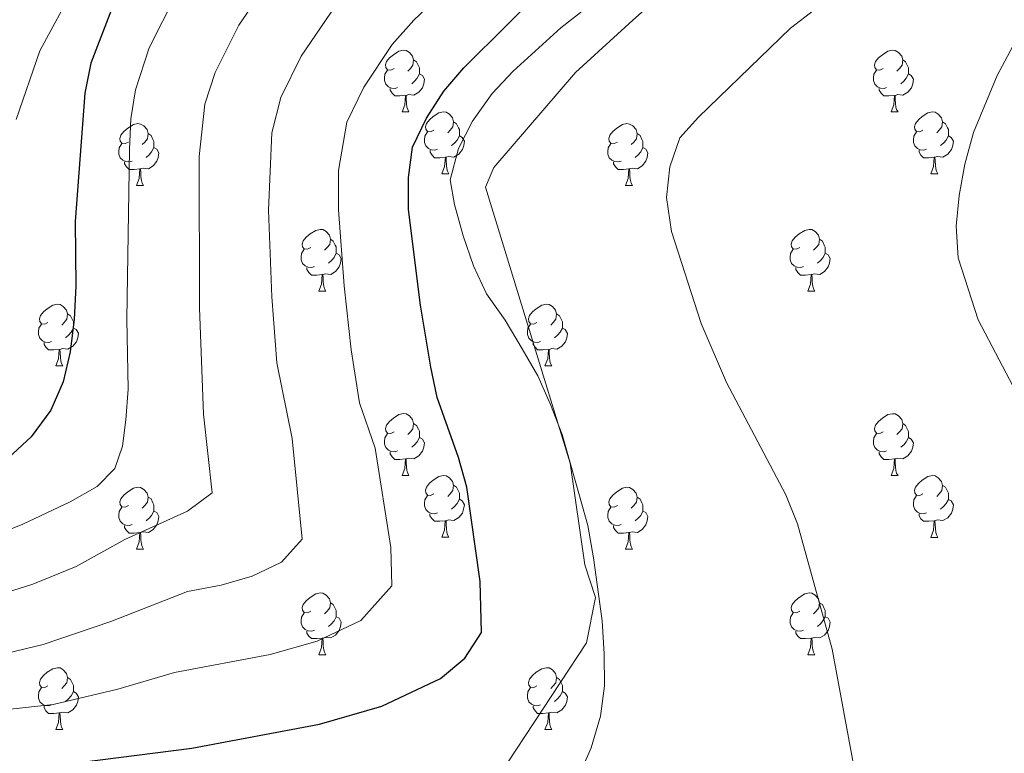
# Model space of a CAD drawing. Units: metres. Extents: x 575866 to 580354, y 4728454 to 4731474.
# Drawn here: x 576956 to 577115, y 4729607 to 4729726 of the extents above; entities that cross this region are included whole.
import ezdxf

# ---------------------------------------------------------------- set-up
doc = ezdxf.new("R2010")
doc.units = ezdxf.units.M
doc.header["$MEASUREMENT"] = 0
for name, color, linetype, lineweight in [('Level 1', 19, 'Continuous', 0), ('Level 36', 19, 'Continuous', 40), ('Level 4', 36, 'Continuous', 30), ('Level 5', 36, 'Continuous', 0)]:
    doc.layers.add(name, color=color, linetype=linetype, lineweight=lineweight)

msp = doc.modelspace()

# ---------------------------------------------------------------- linework, layer by layer
at = {"layer": 'Level 1', "color": 19, "linetype": 'Continuous', "lineweight": 0, "ltscale": 0.5}
msp.add_polyline3d([(577034.79, 4729605.18, 703.19), (577047.63, 4729624.65, 704.31), (577049.06, 4729632.03, 704.85), (577047.34, 4729637.34, 704.59), (577044.98, 4729653.82, 705.01), (577031.21, 4729698.6, 705.81), (577032.57, 4729701.79, 705.92), (577045.84, 4729717.2, 706.35), (577055.14, 4729725.7, 706.14), (577081.89, 4729749.53, 705.07), (577099.56, 4729769.05, 703.93), (577113.55, 4729788.53, 702.77), (577133.76, 4729817.62, 705.21)], dxfattribs=at)
at = {"layer": 'Level 36', "color": 92, "linetype": 'Continuous', "lineweight": 0}
for points in [[(577016.4, 4729717.88, 0.01), (577015.87, 4729717.62, 0.01), (577015.34, 4729717.67, 0.01), (577015.07, 4729718.04, 0.01), (577015.02, 4729718.47, 0.01), (577015.18, 4729718.99, 0.01), (577015.66, 4729719.58, 0.01), (577016.29, 4729720.11, 0.01), (577017.19, 4729720.7, 0.01), (577017.94, 4729720.86, 0.01), (577018.36, 4729720.8, 0.01), (577018.89, 4729720.49, 0.01), (577019.42, 4729719.9, 0.01), (577019.58, 4729719.26, 0.01), (577019.47, 4729718.41, 0.01), (577019.05, 4729717.88, 0.01), (577018.63, 4729717.46, 0.01)], [(577095.72, 4729717.88, 0.01), (577095.19, 4729717.62, 0.01), (577094.66, 4729717.67, 0.01), (577094.4, 4729718.04, 0.01), (577094.34, 4729718.47, 0.01), (577094.5, 4729718.99, 0.01), (577094.98, 4729719.58, 0.01), (577095.62, 4729720.11, 0.01), (577096.52, 4729720.7, 0.01), (577097.26, 4729720.86, 0.01), (577097.69, 4729720.8, 0.01), (577098.22, 4729720.49, 0.01), (577098.75, 4729719.9, 0.01), (577098.91, 4729719.26, 0.01), (577098.8, 4729718.41, 0.01), (577098.37, 4729717.88, 0.01), (577097.95, 4729717.46, 0.01)], [(577019.58, 4729719.26, 0.01), (577020.06, 4729718.95, 0.01), (577020.37, 4729718.31, 0.01), (577020.53, 4729717.99, 0.01), (577020.53, 4729717.41, 0.01), (577020.53, 4729716.98, 0.01), (577020.16, 4729716.29, 0.01), (577019.74, 4729715.81, 0.01), (577019.26, 4729715.39, 0.01)], [(577098.91, 4729719.26, 0.01), (577099.38, 4729718.95, 0.01), (577099.7, 4729718.31, 0.01), (577099.86, 4729717.99, 0.01), (577099.86, 4729717.41, 0.01), (577099.86, 4729716.98, 0.01), (577099.49, 4729716.29, 0.01), (577099.07, 4729715.81, 0.01), (577098.59, 4729715.39, 0.01)], [(577016.98, 4729714.8, 0.01), (577016.56, 4729714.64, 0.01), (577015.97, 4729714.7, 0.01), (577015.5, 4729714.91, 0.01), (577015.07, 4729715.34, 0.01), (577014.86, 4729715.92, 0.01), (577014.86, 4729716.34, 0.01), (577014.91, 4729716.93, 0.01), (577015.34, 4729717.62, 0.01)], [(577020.53, 4729716.98, 0.01), (577020.99, 4729716.73, 0.01), (577021.33, 4729716.12, 0.01), (577021.22, 4729715.39, 0.01), (577021.01, 4729714.75, 0.01), (577020.43, 4729714.01, 0.01), (577019.63, 4729713.53, 0.01), (577018.78, 4729713.64, 0.01), (577018.35, 4729713.51, 0.01)], [(577096.31, 4729714.8, 0.01), (577095.88, 4729714.64, 0.01), (577095.3, 4729714.7, 0.01), (577094.82, 4729714.91, 0.01), (577094.4, 4729715.34, 0.01), (577094.18, 4729715.92, 0.01), (577094.18, 4729716.34, 0.01), (577094.24, 4729716.93, 0.01), (577094.66, 4729717.62, 0.01)], [(577099.86, 4729716.98, 0.01), (577100.31, 4729716.73, 0.01), (577100.66, 4729716.12, 0.01), (577100.55, 4729715.39, 0.01), (577100.34, 4729714.75, 0.01), (577099.75, 4729714.01, 0.01), (577098.96, 4729713.53, 0.01), (577098.11, 4729713.64, 0.01), (577097.68, 4729713.51, 0.01)], [(577018.24, 4729713.51, 0.01), (577017.35, 4729713.42, 0.01), (577016.51, 4729713.42, 0.01), (577016.08, 4729713.85, 0.01), (577015.76, 4729714.33, 0.01), (577015.76, 4729714.64, 0.01)], [(577097.57, 4729713.51, 0.01), (577096.68, 4729713.42, 0.01), (577095.83, 4729713.42, 0.01), (577095.41, 4729713.85, 0.01), (577095.09, 4729714.33, 0.01), (577095.09, 4729714.64, 0.01)], [(577017.7, 4729710.82, 0.01), (577018.13, 4729711.98, 0.01), (577018.24, 4729713.51, 0.01), (577018.35, 4729713.51, 0.01), (577018.39, 4729712.92, 0.01), (577018.42, 4729712.24, 0.01), (577018.49, 4729711.62, 0.01), (577018.61, 4729711.22, 0.01), (577018.82, 4729710.82, 0.01)], [(577097.02, 4729710.82, 0.01), (577097.46, 4729711.98, 0.01), (577097.57, 4729713.51, 0.01), (577097.68, 4729713.51, 0.01), (577097.71, 4729712.92, 0.01), (577097.75, 4729712.24, 0.01), (577097.82, 4729711.62, 0.01), (577097.93, 4729711.22, 0.01), (577098.15, 4729710.82, 0.01)], [(577017.7, 4729710.82, 0.01), (577018.82, 4729710.82, 0.01)], [(577022.87, 4729707.85, 0.01), (577022.34, 4729707.58, 0.01), (577021.81, 4729707.64, 0.01), (577021.55, 4729708.01, 0.01), (577021.49, 4729708.43, 0.01), (577021.65, 4729708.95, 0.01), (577022.13, 4729709.55, 0.01), (577022.77, 4729710.08, 0.01), (577023.67, 4729710.66, 0.01), (577024.41, 4729710.82, 0.01), (577024.84, 4729710.77, 0.01), (577025.37, 4729710.45, 0.01), (577025.9, 4729709.87, 0.01), (577026.06, 4729709.23, 0.01), (577025.95, 4729708.38, 0.01), (577025.52, 4729707.85, 0.01), (577025.1, 4729707.42, 0.01)], [(577097.02, 4729710.82, 0.01), (577098.15, 4729710.82, 0.01)], [(577102.2, 4729707.85, 0.01), (577101.67, 4729707.58, 0.01), (577101.14, 4729707.64, 0.01), (577100.87, 4729708.01, 0.01), (577100.82, 4729708.43, 0.01), (577100.98, 4729708.95, 0.01), (577101.46, 4729709.55, 0.01), (577102.09, 4729710.08, 0.01), (577102.99, 4729710.66, 0.01), (577103.74, 4729710.82, 0.01), (577104.16, 4729710.77, 0.01), (577104.69, 4729710.45, 0.01), (577105.22, 4729709.87, 0.01), (577105.38, 4729709.23, 0.01), (577105.27, 4729708.38, 0.01), (577104.85, 4729707.85, 0.01), (577104.43, 4729707.42, 0.01)], [(576973.32, 4729705.94, 0.01), (576972.79, 4729705.68, 0.01), (576972.26, 4729705.73, 0.01), (576971.99, 4729706.1, 0.01), (576971.94, 4729706.53, 0.01), (576972.1, 4729707.05, 0.01), (576972.58, 4729707.64, 0.01), (576973.21, 4729708.17, 0.01), (576974.11, 4729708.76, 0.01), (576974.86, 4729708.92, 0.01), (576975.28, 4729708.86, 0.01), (576975.81, 4729708.55, 0.01), (576976.34, 4729707.96, 0.01), (576976.5, 4729707.32, 0.01), (576976.39, 4729706.47, 0.01), (576975.97, 4729705.94, 0.01), (576975.55, 4729705.52, 0.01)], [(577026.06, 4729709.23, 0.01), (577026.53, 4729708.91, 0.01), (577026.85, 4729708.27, 0.01), (577027.01, 4729707.95, 0.01), (577027.01, 4729707.37, 0.01), (577027.01, 4729706.95, 0.01), (577026.64, 4729706.26, 0.01), (577026.22, 4729705.78, 0.01), (577025.74, 4729705.36, 0.01)], [(577052.64, 4729705.94, 0.01), (577052.11, 4729705.68, 0.01), (577051.58, 4729705.73, 0.01), (577051.32, 4729706.1, 0.01), (577051.26, 4729706.53, 0.01), (577051.42, 4729707.05, 0.01), (577051.9, 4729707.64, 0.01), (577052.54, 4729708.17, 0.01), (577053.44, 4729708.76, 0.01), (577054.18, 4729708.92, 0.01), (577054.61, 4729708.86, 0.01), (577055.14, 4729708.55, 0.01), (577055.67, 4729707.96, 0.01), (577055.83, 4729707.32, 0.01), (577055.72, 4729706.47, 0.01), (577055.29, 4729705.94, 0.01), (577054.87, 4729705.52, 0.01)], [(577105.38, 4729709.23, 0.01), (577105.86, 4729708.91, 0.01), (577106.17, 4729708.27, 0.01), (577106.33, 4729707.95, 0.01), (577106.33, 4729707.37, 0.01), (577106.33, 4729706.95, 0.01), (577105.96, 4729706.26, 0.01), (577105.54, 4729705.78, 0.01), (577105.06, 4729705.36, 0.01)], [(576976.5, 4729707.32, 0.01), (576976.98, 4729707.01, 0.01), (576977.29, 4729706.37, 0.01), (576977.45, 4729706.05, 0.01), (576977.45, 4729705.47, 0.01), (576977.45, 4729705.04, 0.01), (576977.08, 4729704.35, 0.01), (576976.66, 4729703.87, 0.01), (576976.18, 4729703.45, 0.01)], [(577023.46, 4729704.77, 0.01), (577023.03, 4729704.61, 0.01), (577022.45, 4729704.67, 0.01), (577021.97, 4729704.88, 0.01), (577021.55, 4729705.3, 0.01), (577021.33, 4729705.89, 0.01), (577021.33, 4729706.31, 0.01), (577021.39, 4729706.89, 0.01), (577021.81, 4729707.58, 0.01)], [(577055.83, 4729707.32, 0.01), (577056.3, 4729707.01, 0.01), (577056.62, 4729706.37, 0.01), (577056.78, 4729706.05, 0.01), (577056.78, 4729705.47, 0.01), (577056.78, 4729705.04, 0.01), (577056.41, 4729704.35, 0.01), (577055.99, 4729703.87, 0.01), (577055.51, 4729703.45, 0.01)], [(577102.78, 4729704.77, 0.01), (577102.36, 4729704.61, 0.01), (577101.77, 4729704.67, 0.01), (577101.3, 4729704.88, 0.01), (577100.87, 4729705.3, 0.01), (577100.66, 4729705.89, 0.01), (577100.66, 4729706.31, 0.01), (577100.71, 4729706.89, 0.01), (577101.14, 4729707.58, 0.01)], [(576973.9, 4729702.86, 0.01), (576973.48, 4729702.7, 0.01), (576972.89, 4729702.76, 0.01), (576972.42, 4729702.97, 0.01), (576971.99, 4729703.4, 0.01), (576971.78, 4729703.98, 0.01), (576971.78, 4729704.4, 0.01), (576971.83, 4729704.99, 0.01), (576972.26, 4729705.68, 0.01)], [(577027.01, 4729706.95, 0.01), (577027.46, 4729706.7, 0.01), (577027.81, 4729706.08, 0.01), (577027.7, 4729705.36, 0.01), (577027.49, 4729704.72, 0.01), (577026.9, 4729703.98, 0.01), (577026.11, 4729703.5, 0.01), (577025.26, 4729703.6, 0.01), (577024.83, 4729703.47, 0.01)], [(577053.23, 4729702.86, 0.01), (577052.8, 4729702.7, 0.01), (577052.22, 4729702.76, 0.01), (577051.74, 4729702.97, 0.01), (577051.32, 4729703.4, 0.01), (577051.1, 4729703.98, 0.01), (577051.1, 4729704.4, 0.01), (577051.16, 4729704.99, 0.01), (577051.58, 4729705.68, 0.01)], [(577106.33, 4729706.95, 0.01), (577106.79, 4729706.7, 0.01), (577107.13, 4729706.08, 0.01), (577107.02, 4729705.36, 0.01), (577106.81, 4729704.72, 0.01), (577106.23, 4729703.98, 0.01), (577105.43, 4729703.5, 0.01), (577104.58, 4729703.6, 0.01), (577104.15, 4729703.47, 0.01)], [(576977.45, 4729705.04, 0.01), (576977.91, 4729704.79, 0.01), (576978.25, 4729704.18, 0.01), (576978.14, 4729703.45, 0.01), (576977.93, 4729702.81, 0.01), (576977.35, 4729702.07, 0.01), (576976.55, 4729701.59, 0.01), (576975.7, 4729701.7, 0.01), (576975.27, 4729701.57, 0.01)], [(577024.72, 4729703.47, 0.01), (577023.83, 4729703.39, 0.01), (577022.98, 4729703.39, 0.01), (577022.56, 4729703.82, 0.01), (577022.24, 4729704.29, 0.01), (577022.24, 4729704.61, 0.01)], [(577056.78, 4729705.04, 0.01), (577057.23, 4729704.79, 0.01), (577057.58, 4729704.18, 0.01), (577057.47, 4729703.45, 0.01), (577057.26, 4729702.81, 0.01), (577056.67, 4729702.07, 0.01), (577055.88, 4729701.59, 0.01), (577055.03, 4729701.7, 0.01), (577054.6, 4729701.57, 0.01)], [(577104.04, 4729703.47, 0.01), (577103.15, 4729703.39, 0.01), (577102.31, 4729703.39, 0.01), (577101.88, 4729703.82, 0.01), (577101.56, 4729704.29, 0.01), (577101.56, 4729704.61, 0.01)], [(576975.16, 4729701.57, 0.01), (576974.27, 4729701.48, 0.01), (576973.43, 4729701.48, 0.01), (576973, 4729701.91, 0.01), (576972.68, 4729702.39, 0.01), (576972.68, 4729702.7, 0.01)], [(577024.17, 4729700.79, 0.01), (577024.61, 4729701.95, 0.01), (577024.72, 4729703.47, 0.01), (577024.83, 4729703.47, 0.01), (577024.86, 4729702.89, 0.01), (577024.9, 4729702.2, 0.01), (577024.97, 4729701.59, 0.01), (577025.08, 4729701.19, 0.01), (577025.3, 4729700.79, 0.01)], [(577054.49, 4729701.57, 0.01), (577053.6, 4729701.48, 0.01), (577052.75, 4729701.48, 0.01), (577052.33, 4729701.91, 0.01), (577052.01, 4729702.39, 0.01), (577052.01, 4729702.7, 0.01)], [(577103.5, 4729700.79, 0.01), (577103.93, 4729701.95, 0.01), (577104.04, 4729703.47, 0.01), (577104.15, 4729703.47, 0.01), (577104.19, 4729702.89, 0.01), (577104.22, 4729702.2, 0.01), (577104.29, 4729701.59, 0.01), (577104.41, 4729701.19, 0.01), (577104.62, 4729700.79, 0.01)], [(576974.62, 4729698.88, 0.01), (576975.05, 4729700.04, 0.01), (576975.16, 4729701.57, 0.01), (576975.27, 4729701.57, 0.01), (576975.31, 4729700.98, 0.01), (576975.34, 4729700.3, 0.01), (576975.41, 4729699.68, 0.01), (576975.53, 4729699.28, 0.01), (576975.74, 4729698.88, 0.01)], [(577053.94, 4729698.88, 0.01), (577054.38, 4729700.04, 0.01), (577054.49, 4729701.57, 0.01), (577054.6, 4729701.57, 0.01), (577054.63, 4729700.98, 0.01), (577054.67, 4729700.3, 0.01), (577054.74, 4729699.68, 0.01), (577054.85, 4729699.28, 0.01), (577055.07, 4729698.88, 0.01)], [(577024.17, 4729700.79, 0.01), (577025.3, 4729700.79, 0.01)], [(577103.5, 4729700.79, 0.01), (577104.62, 4729700.79, 0.01)], [(576974.62, 4729698.88, 0.01), (576975.74, 4729698.88, 0.01)], [(577053.94, 4729698.88, 0.01), (577055.07, 4729698.88, 0.01)], [(577002.89, 4729688.8, 0.01), (577002.36, 4729688.53, 0.01), (577001.83, 4729688.59, 0.01), (577001.57, 4729688.96, 0.01), (577001.51, 4729689.39, 0.01), (577001.67, 4729689.91, 0.01), (577002.15, 4729690.5, 0.01), (577002.79, 4729691.03, 0.01), (577003.69, 4729691.61, 0.01), (577004.43, 4729691.77, 0.01), (577004.86, 4729691.72, 0.01), (577005.39, 4729691.41, 0.01), (577005.92, 4729690.82, 0.01), (577006.08, 4729690.18, 0.01), (577005.97, 4729689.33, 0.01), (577005.54, 4729688.8, 0.01), (577005.12, 4729688.37, 0.01)], [(577082.22, 4729688.8, 0.01), (577081.69, 4729688.53, 0.01), (577081.16, 4729688.59, 0.01), (577080.89, 4729688.96, 0.01), (577080.84, 4729689.38, 0.01), (577081, 4729689.9, 0.01), (577081.48, 4729690.5, 0.01), (577082.11, 4729691.03, 0.01), (577083.01, 4729691.61, 0.01), (577083.76, 4729691.77, 0.01), (577084.19, 4729691.72, 0.01), (577084.71, 4729691.4, 0.01), (577085.25, 4729690.82, 0.01), (577085.41, 4729690.18, 0.01), (577085.29, 4729689.33, 0.01), (577084.87, 4729688.8, 0.01), (577084.45, 4729688.37, 0.01)], [(577006.08, 4729690.18, 0.01), (577006.55, 4729689.87, 0.01), (577006.87, 4729689.23, 0.01), (577007.03, 4729688.91, 0.01), (577007.03, 4729688.33, 0.01), (577007.03, 4729687.9, 0.01), (577006.66, 4729687.21, 0.01), (577006.24, 4729686.73, 0.01), (577005.76, 4729686.31, 0.01)], [(577085.41, 4729690.18, 0.01), (577085.88, 4729689.86, 0.01), (577086.19, 4729689.22, 0.01), (577086.35, 4729688.9, 0.01), (577086.35, 4729688.32, 0.01), (577086.35, 4729687.9, 0.01), (577085.99, 4729687.21, 0.01), (577085.57, 4729686.73, 0.01), (577085.09, 4729686.31, 0.01)], [(577003.48, 4729685.72, 0.01), (577003.05, 4729685.56, 0.01), (577002.47, 4729685.62, 0.01), (577001.99, 4729685.83, 0.01), (577001.57, 4729686.25, 0.01), (577001.35, 4729686.84, 0.01), (577001.35, 4729687.26, 0.01), (577001.41, 4729687.85, 0.01), (577001.83, 4729688.53, 0.01)], [(577082.81, 4729685.72, 0.01), (577082.38, 4729685.56, 0.01), (577081.79, 4729685.62, 0.01), (577081.32, 4729685.83, 0.01), (577080.89, 4729686.25, 0.01), (577080.68, 4729686.84, 0.01), (577080.68, 4729687.26, 0.01), (577080.73, 4729687.84, 0.01), (577081.16, 4729688.53, 0.01)], [(577007.03, 4729687.9, 0.01), (577007.48, 4729687.65, 0.01), (577007.83, 4729687.03, 0.01), (577007.72, 4729686.31, 0.01), (577007.51, 4729685.67, 0.01), (577006.92, 4729684.93, 0.01), (577006.13, 4729684.45, 0.01), (577005.28, 4729684.55, 0.01), (577004.85, 4729684.43, 0.01)], [(577086.35, 4729687.9, 0.01), (577086.81, 4729687.65, 0.01), (577087.15, 4729687.03, 0.01), (577087.05, 4729686.31, 0.01), (577086.83, 4729685.67, 0.01), (577086.25, 4729684.93, 0.01), (577085.45, 4729684.45, 0.01), (577084.61, 4729684.55, 0.01), (577084.17, 4729684.42, 0.01)], [(577004.74, 4729684.43, 0.01), (577003.85, 4729684.34, 0.01), (577003, 4729684.34, 0.01), (577002.58, 4729684.77, 0.01), (577002.26, 4729685.25, 0.01), (577002.26, 4729685.56, 0.01)], [(577084.07, 4729684.42, 0.01), (577083.17, 4729684.34, 0.01), (577082.33, 4729684.34, 0.01), (577081.91, 4729684.77, 0.01), (577081.59, 4729685.24, 0.01), (577081.59, 4729685.56, 0.01)], [(577004.19, 4729681.74, 0.01), (577004.63, 4729682.9, 0.01), (577004.74, 4729684.43, 0.01), (577004.85, 4729684.43, 0.01), (577004.88, 4729683.84, 0.01), (577004.92, 4729683.15, 0.01), (577004.99, 4729682.54, 0.01), (577005.1, 4729682.14, 0.01), (577005.32, 4729681.74, 0.01)], [(577083.52, 4729681.74, 0.01), (577083.95, 4729682.9, 0.01), (577084.07, 4729684.42, 0.01), (577084.17, 4729684.42, 0.01), (577084.21, 4729683.84, 0.01), (577084.25, 4729683.15, 0.01), (577084.31, 4729682.54, 0.01), (577084.43, 4729682.14, 0.01), (577084.64, 4729681.74, 0.01)], [(577004.19, 4729681.74, 0.01), (577005.32, 4729681.74, 0.01)], [(577083.52, 4729681.74, 0.01), (577084.64, 4729681.74, 0.01)], [(576960.26, 4729676.66, 0.01), (576959.73, 4729676.4, 0.01), (576959.2, 4729676.45, 0.01), (576958.93, 4729676.82, 0.01), (576958.88, 4729677.25, 0.01), (576959.04, 4729677.77, 0.01), (576959.52, 4729678.36, 0.01), (576960.15, 4729678.89, 0.01), (576961.05, 4729679.48, 0.01), (576961.8, 4729679.64, 0.01), (576962.22, 4729679.58, 0.01), (576962.75, 4729679.27, 0.01), (576963.28, 4729678.68, 0.01), (576963.44, 4729678.04, 0.01), (576963.33, 4729677.19, 0.01), (576962.91, 4729676.66, 0.01), (576962.49, 4729676.24, 0.01)], [(577039.58, 4729676.66, 0.01), (577039.05, 4729676.39, 0.01), (577038.52, 4729676.45, 0.01), (577038.26, 4729676.82, 0.01), (577038.2, 4729677.25, 0.01), (577038.36, 4729677.77, 0.01), (577038.84, 4729678.36, 0.01), (577039.48, 4729678.89, 0.01), (577040.38, 4729679.47, 0.01), (577041.12, 4729679.63, 0.01), (577041.55, 4729679.58, 0.01), (577042.08, 4729679.26, 0.01), (577042.61, 4729678.68, 0.01), (577042.77, 4729678.04, 0.01), (577042.66, 4729677.19, 0.01), (577042.23, 4729676.66, 0.01), (577041.81, 4729676.23, 0.01)], [(576963.44, 4729678.04, 0.01), (576963.92, 4729677.73, 0.01), (576964.23, 4729677.09, 0.01), (576964.39, 4729676.77, 0.01), (576964.39, 4729676.19, 0.01), (576964.39, 4729675.76, 0.01), (576964.02, 4729675.07, 0.01), (576963.6, 4729674.59, 0.01), (576963.12, 4729674.17, 0.01)], [(577042.77, 4729678.04, 0.01), (577043.24, 4729677.72, 0.01), (577043.56, 4729677.08, 0.01), (577043.72, 4729676.76, 0.01), (577043.72, 4729676.18, 0.01), (577043.72, 4729675.76, 0.01), (577043.35, 4729675.07, 0.01), (577042.93, 4729674.59, 0.01), (577042.45, 4729674.17, 0.01)], [(576960.84, 4729673.58, 0.01), (576960.42, 4729673.42, 0.01), (576959.83, 4729673.48, 0.01), (576959.36, 4729673.69, 0.01), (576958.93, 4729674.12, 0.01), (576958.72, 4729674.7, 0.01), (576958.72, 4729675.12, 0.01), (576958.77, 4729675.71, 0.01), (576959.2, 4729676.4, 0.01)], [(576964.39, 4729675.76, 0.01), (576964.85, 4729675.51, 0.01), (576965.19, 4729674.9, 0.01), (576965.08, 4729674.17, 0.01), (576964.87, 4729673.53, 0.01), (576964.29, 4729672.79, 0.01), (576963.49, 4729672.31, 0.01), (576962.64, 4729672.42, 0.01), (576962.21, 4729672.29, 0.01)], [(577040.17, 4729673.58, 0.01), (577039.74, 4729673.42, 0.01), (577039.16, 4729673.48, 0.01), (577038.68, 4729673.69, 0.01), (577038.26, 4729674.11, 0.01), (577038.04, 4729674.7, 0.01), (577038.04, 4729675.12, 0.01), (577038.1, 4729675.71, 0.01), (577038.52, 4729676.39, 0.01)], [(577043.72, 4729675.76, 0.01), (577044.17, 4729675.51, 0.01), (577044.52, 4729674.89, 0.01), (577044.41, 4729674.17, 0.01), (577044.2, 4729673.53, 0.01), (577043.61, 4729672.79, 0.01), (577042.82, 4729672.31, 0.01), (577041.97, 4729672.41, 0.01), (577041.54, 4729672.28, 0.01)], [(576962.1, 4729672.29, 0.01), (576961.21, 4729672.2, 0.01), (576960.37, 4729672.2, 0.01), (576959.94, 4729672.63, 0.01), (576959.62, 4729673.11, 0.01), (576959.62, 4729673.42, 0.01)], [(576961.56, 4729669.6, 0.01), (576961.99, 4729670.76, 0.01), (576962.1, 4729672.29, 0.01), (576962.21, 4729672.29, 0.01), (576962.25, 4729671.7, 0.01), (576962.28, 4729671.02, 0.01), (576962.35, 4729670.4, 0.01), (576962.47, 4729670, 0.01), (576962.68, 4729669.6, 0.01)], [(577041.43, 4729672.28, 0.01), (577040.54, 4729672.2, 0.01), (577039.69, 4729672.2, 0.01), (577039.27, 4729672.63, 0.01), (577038.95, 4729673.11, 0.01), (577038.95, 4729673.42, 0.01)], [(577040.88, 4729669.6, 0.01), (577041.32, 4729670.76, 0.01), (577041.43, 4729672.28, 0.01), (577041.54, 4729672.28, 0.01), (577041.57, 4729671.7, 0.01), (577041.61, 4729671.01, 0.01), (577041.68, 4729670.4, 0.01), (577041.79, 4729670, 0.01), (577042.01, 4729669.6, 0.01)], [(576961.56, 4729669.6, 0.01), (576962.68, 4729669.6, 0.01)], [(577040.88, 4729669.6, 0.01), (577042.01, 4729669.6, 0.01)], [(577016.4, 4729658.89, 0.01), (577015.87, 4729658.63, 0.01), (577015.34, 4729658.68, 0.01), (577015.07, 4729659.05, 0.01), (577015.02, 4729659.48, 0.01), (577015.18, 4729660, 0.01), (577015.66, 4729660.59, 0.01), (577016.29, 4729661.12, 0.01), (577017.19, 4729661.71, 0.01), (577017.94, 4729661.87, 0.01), (577018.36, 4729661.81, 0.01), (577018.89, 4729661.5, 0.01), (577019.42, 4729660.91, 0.01), (577019.58, 4729660.27, 0.01), (577019.47, 4729659.42, 0.01), (577019.05, 4729658.89, 0.01), (577018.63, 4729658.47, 0.01)], [(577095.72, 4729658.89, 0.01), (577095.19, 4729658.63, 0.01), (577094.66, 4729658.68, 0.01), (577094.4, 4729659.05, 0.01), (577094.34, 4729659.47, 0.01), (577094.5, 4729659.99, 0.01), (577094.98, 4729660.59, 0.01), (577095.62, 4729661.12, 0.01), (577096.52, 4729661.7, 0.01), (577097.26, 4729661.86, 0.01), (577097.69, 4729661.81, 0.01), (577098.22, 4729661.49, 0.01), (577098.75, 4729660.91, 0.01), (577098.91, 4729660.27, 0.01), (577098.8, 4729659.42, 0.01), (577098.37, 4729658.89, 0.01), (577097.95, 4729658.46, 0.01)], [(577019.58, 4729660.27, 0.01), (577020.06, 4729659.96, 0.01), (577020.37, 4729659.32, 0.01), (577020.53, 4729659, 0.01), (577020.53, 4729658.42, 0.01), (577020.53, 4729657.99, 0.01), (577020.16, 4729657.3, 0.01), (577019.74, 4729656.82, 0.01), (577019.26, 4729656.4, 0.01)], [(577098.91, 4729660.27, 0.01), (577099.38, 4729659.95, 0.01), (577099.7, 4729659.31, 0.01), (577099.86, 4729658.99, 0.01), (577099.86, 4729658.41, 0.01), (577099.86, 4729657.99, 0.01), (577099.49, 4729657.3, 0.01), (577099.07, 4729656.82, 0.01), (577098.59, 4729656.4, 0.01)], [(577016.98, 4729655.81, 0.01), (577016.56, 4729655.65, 0.01), (577015.97, 4729655.71, 0.01), (577015.5, 4729655.92, 0.01), (577015.07, 4729656.35, 0.01), (577014.86, 4729656.93, 0.01), (577014.86, 4729657.35, 0.01), (577014.91, 4729657.94, 0.01), (577015.34, 4729658.63, 0.01)], [(577020.53, 4729657.99, 0.01), (577020.99, 4729657.74, 0.01), (577021.33, 4729657.13, 0.01), (577021.22, 4729656.4, 0.01), (577021.01, 4729655.76, 0.01), (577020.43, 4729655.02, 0.01), (577019.63, 4729654.54, 0.01), (577018.78, 4729654.65, 0.01), (577018.35, 4729654.52, 0.01)], [(577096.31, 4729655.81, 0.01), (577095.88, 4729655.65, 0.01), (577095.3, 4729655.71, 0.01), (577094.82, 4729655.92, 0.01), (577094.4, 4729656.35, 0.01), (577094.18, 4729656.93, 0.01), (577094.18, 4729657.35, 0.01), (577094.24, 4729657.93, 0.01), (577094.66, 4729658.63, 0.01)], [(577099.86, 4729657.99, 0.01), (577100.31, 4729657.74, 0.01), (577100.66, 4729657.12, 0.01), (577100.55, 4729656.4, 0.01), (577100.34, 4729655.76, 0.01), (577099.75, 4729655.02, 0.01), (577098.96, 4729654.54, 0.01), (577098.11, 4729654.64, 0.01), (577097.68, 4729654.51, 0.01)], [(577018.24, 4729654.52, 0.01), (577017.35, 4729654.43, 0.01), (577016.51, 4729654.43, 0.01), (577016.08, 4729654.86, 0.01), (577015.76, 4729655.34, 0.01), (577015.76, 4729655.65, 0.01)], [(577097.57, 4729654.51, 0.01), (577096.68, 4729654.43, 0.01), (577095.83, 4729654.43, 0.01), (577095.41, 4729654.86, 0.01), (577095.09, 4729655.33, 0.01), (577095.09, 4729655.65, 0.01)], [(577017.7, 4729651.83, 0.01), (577018.13, 4729652.99, 0.01), (577018.24, 4729654.52, 0.01), (577018.35, 4729654.52, 0.01), (577018.39, 4729653.93, 0.01), (577018.42, 4729653.25, 0.01), (577018.49, 4729652.63, 0.01), (577018.61, 4729652.23, 0.01), (577018.82, 4729651.83, 0.01)], [(577097.02, 4729651.83, 0.01), (577097.46, 4729652.99, 0.01), (577097.57, 4729654.51, 0.01), (577097.68, 4729654.51, 0.01), (577097.71, 4729653.93, 0.01), (577097.75, 4729653.24, 0.01), (577097.82, 4729652.63, 0.01), (577097.93, 4729652.23, 0.01), (577098.15, 4729651.83, 0.01)], [(577017.7, 4729651.83, 0.01), (577018.82, 4729651.83, 0.01)], [(577022.87, 4729648.86, 0.01), (577022.34, 4729648.59, 0.01), (577021.81, 4729648.65, 0.01), (577021.55, 4729649.02, 0.01), (577021.49, 4729649.44, 0.01), (577021.65, 4729649.96, 0.01), (577022.13, 4729650.56, 0.01), (577022.77, 4729651.09, 0.01), (577023.67, 4729651.67, 0.01), (577024.41, 4729651.83, 0.01), (577024.83, 4729651.78, 0.01), (577025.37, 4729651.46, 0.01), (577025.89, 4729650.88, 0.01), (577026.05, 4729650.24, 0.01), (577025.95, 4729649.39, 0.01), (577025.52, 4729648.86, 0.01), (577025.1, 4729648.43, 0.01)], [(577097.02, 4729651.83, 0.01), (577098.15, 4729651.83, 0.01)], [(577102.2, 4729648.85, 0.01), (577101.67, 4729648.59, 0.01), (577101.14, 4729648.64, 0.01), (577100.87, 4729649.01, 0.01), (577100.82, 4729649.44, 0.01), (577100.98, 4729649.96, 0.01), (577101.46, 4729650.55, 0.01), (577102.09, 4729651.08, 0.01), (577102.99, 4729651.67, 0.01), (577103.74, 4729651.83, 0.01), (577104.16, 4729651.77, 0.01), (577104.69, 4729651.46, 0.01), (577105.22, 4729650.87, 0.01), (577105.38, 4729650.23, 0.01), (577105.27, 4729649.38, 0.01), (577104.85, 4729648.85, 0.01), (577104.43, 4729648.43, 0.01)], [(576973.32, 4729646.95, 0.01), (576972.79, 4729646.69, 0.01), (576972.26, 4729646.74, 0.01), (576971.99, 4729647.11, 0.01), (576971.94, 4729647.54, 0.01), (576972.1, 4729648.06, 0.01), (576972.58, 4729648.65, 0.01), (576973.21, 4729649.18, 0.01), (576974.11, 4729649.77, 0.01), (576974.86, 4729649.93, 0.01), (576975.28, 4729649.87, 0.01), (576975.81, 4729649.56, 0.01), (576976.34, 4729648.97, 0.01), (576976.5, 4729648.33, 0.01), (576976.39, 4729647.48, 0.01), (576975.97, 4729646.95, 0.01), (576975.55, 4729646.53, 0.01)], [(577026.05, 4729650.24, 0.01), (577026.53, 4729649.92, 0.01), (577026.85, 4729649.28, 0.01), (577027.01, 4729648.96, 0.01), (577027.01, 4729648.38, 0.01), (577027.01, 4729647.96, 0.01), (577026.63, 4729647.27, 0.01), (577026.21, 4729646.79, 0.01), (577025.73, 4729646.37, 0.01)], [(577052.64, 4729646.95, 0.01), (577052.11, 4729646.69, 0.01), (577051.58, 4729646.74, 0.01), (577051.32, 4729647.11, 0.01), (577051.26, 4729647.53, 0.01), (577051.42, 4729648.05, 0.01), (577051.9, 4729648.65, 0.01), (577052.54, 4729649.18, 0.01), (577053.44, 4729649.77, 0.01), (577054.18, 4729649.93, 0.01), (577054.61, 4729649.87, 0.01), (577055.14, 4729649.55, 0.01), (577055.67, 4729648.97, 0.01), (577055.83, 4729648.33, 0.01), (577055.72, 4729647.48, 0.01), (577055.29, 4729646.95, 0.01), (577054.87, 4729646.53, 0.01)], [(577105.38, 4729650.23, 0.01), (577105.86, 4729649.92, 0.01), (577106.17, 4729649.28, 0.01), (577106.33, 4729648.96, 0.01), (577106.33, 4729648.38, 0.01), (577106.33, 4729647.95, 0.01), (577105.96, 4729647.26, 0.01), (577105.54, 4729646.78, 0.01), (577105.06, 4729646.36, 0.01)], [(576976.5, 4729648.33, 0.01), (576976.98, 4729648.02, 0.01), (576977.29, 4729647.38, 0.01), (576977.45, 4729647.06, 0.01), (576977.45, 4729646.48, 0.01), (576977.45, 4729646.05, 0.01), (576977.08, 4729645.36, 0.01), (576976.66, 4729644.88, 0.01), (576976.18, 4729644.46, 0.01)], [(577023.45, 4729645.78, 0.01), (577023.03, 4729645.62, 0.01), (577022.45, 4729645.68, 0.01), (577021.97, 4729645.89, 0.01), (577021.55, 4729646.31, 0.01), (577021.33, 4729646.9, 0.01), (577021.33, 4729647.32, 0.01), (577021.39, 4729647.9, 0.01), (577021.81, 4729648.59, 0.01)], [(577055.83, 4729648.33, 0.01), (577056.3, 4729648.01, 0.01), (577056.62, 4729647.37, 0.01), (577056.78, 4729647.05, 0.01), (577056.78, 4729646.47, 0.01), (577056.78, 4729646.05, 0.01), (577056.41, 4729645.36, 0.01), (577055.99, 4729644.88, 0.01), (577055.51, 4729644.46, 0.01)], [(577102.78, 4729645.77, 0.01), (577102.36, 4729645.61, 0.01), (577101.77, 4729645.67, 0.01), (577101.3, 4729645.88, 0.01), (577100.87, 4729646.31, 0.01), (577100.66, 4729646.89, 0.01), (577100.66, 4729647.31, 0.01), (577100.71, 4729647.9, 0.01), (577101.14, 4729648.59, 0.01)], [(576973.9, 4729643.87, 0.01), (576973.48, 4729643.71, 0.01), (576972.89, 4729643.77, 0.01), (576972.42, 4729643.98, 0.01), (576971.99, 4729644.41, 0.01), (576971.78, 4729644.99, 0.01), (576971.78, 4729645.41, 0.01), (576971.83, 4729646, 0.01), (576972.26, 4729646.69, 0.01)], [(577027.01, 4729647.96, 0.01), (577027.46, 4729647.71, 0.01), (577027.81, 4729647.09, 0.01), (577027.69, 4729646.37, 0.01), (577027.49, 4729645.73, 0.01), (577026.9, 4729644.99, 0.01), (577026.11, 4729644.51, 0.01), (577025.25, 4729644.61, 0.01), (577024.83, 4729644.48, 0.01)], [(577053.23, 4729643.87, 0.01), (577052.8, 4729643.71, 0.01), (577052.22, 4729643.77, 0.01), (577051.74, 4729643.98, 0.01), (577051.32, 4729644.41, 0.01), (577051.1, 4729644.99, 0.01), (577051.1, 4729645.41, 0.01), (577051.16, 4729645.99, 0.01), (577051.58, 4729646.69, 0.01)], [(577106.33, 4729647.95, 0.01), (577106.79, 4729647.7, 0.01), (577107.13, 4729647.09, 0.01), (577107.02, 4729646.36, 0.01), (577106.81, 4729645.72, 0.01), (577106.23, 4729644.98, 0.01), (577105.43, 4729644.5, 0.01), (577104.58, 4729644.61, 0.01), (577104.15, 4729644.48, 0.01)], [(576977.45, 4729646.05, 0.01), (576977.91, 4729645.8, 0.01), (576978.25, 4729645.19, 0.01), (576978.14, 4729644.46, 0.01), (576977.93, 4729643.82, 0.01), (576977.35, 4729643.08, 0.01), (576976.55, 4729642.6, 0.01), (576975.7, 4729642.71, 0.01), (576975.27, 4729642.58, 0.01)], [(577024.71, 4729644.48, 0.01), (577023.83, 4729644.4, 0.01), (577022.98, 4729644.4, 0.01), (577022.55, 4729644.83, 0.01), (577022.23, 4729645.3, 0.01), (577022.23, 4729645.62, 0.01)], [(577056.78, 4729646.05, 0.01), (577057.23, 4729645.8, 0.01), (577057.58, 4729645.19, 0.01), (577057.47, 4729644.46, 0.01), (577057.26, 4729643.82, 0.01), (577056.67, 4729643.08, 0.01), (577055.88, 4729642.6, 0.01), (577055.03, 4729642.71, 0.01), (577054.6, 4729642.57, 0.01)], [(577104.04, 4729644.48, 0.01), (577103.15, 4729644.39, 0.01), (577102.31, 4729644.39, 0.01), (577101.88, 4729644.82, 0.01), (577101.56, 4729645.3, 0.01), (577101.56, 4729645.61, 0.01)], [(576975.16, 4729642.58, 0.01), (576974.27, 4729642.49, 0.01), (576973.43, 4729642.49, 0.01), (576973, 4729642.92, 0.01), (576972.68, 4729643.4, 0.01), (576972.68, 4729643.71, 0.01)], [(577024.17, 4729641.8, 0.01), (577024.61, 4729642.96, 0.01), (577024.71, 4729644.48, 0.01), (577024.83, 4729644.48, 0.01), (577024.86, 4729643.9, 0.01), (577024.89, 4729643.21, 0.01), (577024.97, 4729642.6, 0.01), (577025.08, 4729642.2, 0.01), (577025.29, 4729641.8, 0.01)], [(577054.49, 4729642.57, 0.01), (577053.6, 4729642.49, 0.01), (577052.75, 4729642.49, 0.01), (577052.33, 4729642.92, 0.01), (577052.01, 4729643.39, 0.01), (577052.01, 4729643.71, 0.01)], [(577103.5, 4729641.79, 0.01), (577103.93, 4729642.95, 0.01), (577104.04, 4729644.48, 0.01), (577104.15, 4729644.48, 0.01), (577104.19, 4729643.89, 0.01), (577104.22, 4729643.21, 0.01), (577104.29, 4729642.59, 0.01), (577104.41, 4729642.19, 0.01), (577104.62, 4729641.79, 0.01)], [(576974.62, 4729639.89, 0.01), (576975.05, 4729641.05, 0.01), (576975.16, 4729642.58, 0.01), (576975.27, 4729642.58, 0.01), (576975.31, 4729641.99, 0.01), (576975.34, 4729641.31, 0.01), (576975.41, 4729640.69, 0.01), (576975.53, 4729640.29, 0.01), (576975.74, 4729639.89, 0.01)], [(577024.17, 4729641.8, 0.01), (577025.29, 4729641.8, 0.01)], [(577053.94, 4729639.89, 0.01), (577054.38, 4729641.05, 0.01), (577054.49, 4729642.57, 0.01), (577054.6, 4729642.57, 0.01), (577054.63, 4729641.99, 0.01), (577054.67, 4729641.31, 0.01), (577054.74, 4729640.69, 0.01), (577054.85, 4729640.29, 0.01), (577055.07, 4729639.89, 0.01)], [(577103.5, 4729641.79, 0.01), (577104.62, 4729641.79, 0.01)], [(576974.62, 4729639.89, 0.01), (576975.74, 4729639.89, 0.01)], [(577053.94, 4729639.89, 0.01), (577055.07, 4729639.89, 0.01)], [(577002.89, 4729629.81, 0.01), (577002.36, 4729629.54, 0.01), (577001.83, 4729629.6, 0.01), (577001.57, 4729629.97, 0.01), (577001.51, 4729630.39, 0.01), (577001.67, 4729630.91, 0.01), (577002.15, 4729631.51, 0.01), (577002.79, 4729632.04, 0.01), (577003.69, 4729632.62, 0.01), (577004.43, 4729632.78, 0.01), (577004.86, 4729632.73, 0.01), (577005.39, 4729632.41, 0.01), (577005.92, 4729631.83, 0.01), (577006.08, 4729631.19, 0.01), (577005.97, 4729630.34, 0.01), (577005.54, 4729629.81, 0.01), (577005.12, 4729629.38, 0.01)], [(577082.22, 4729629.81, 0.01), (577081.69, 4729629.54, 0.01), (577081.16, 4729629.6, 0.01), (577080.89, 4729629.97, 0.01), (577080.84, 4729630.39, 0.01), (577081, 4729630.91, 0.01), (577081.48, 4729631.51, 0.01), (577082.11, 4729632.04, 0.01), (577083.01, 4729632.62, 0.01), (577083.76, 4729632.78, 0.01), (577084.18, 4729632.73, 0.01), (577084.71, 4729632.41, 0.01), (577085.24, 4729631.83, 0.01), (577085.4, 4729631.19, 0.01), (577085.29, 4729630.34, 0.01), (577084.87, 4729629.81, 0.01), (577084.45, 4729629.38, 0.01)], [(577006.08, 4729631.19, 0.01), (577006.55, 4729630.87, 0.01), (577006.87, 4729630.23, 0.01), (577007.03, 4729629.91, 0.01), (577007.03, 4729629.33, 0.01), (577007.03, 4729628.91, 0.01), (577006.66, 4729628.22, 0.01), (577006.24, 4729627.74, 0.01), (577005.76, 4729627.32, 0.01)], [(577085.4, 4729631.19, 0.01), (577085.88, 4729630.87, 0.01), (577086.19, 4729630.23, 0.01), (577086.35, 4729629.91, 0.01), (577086.35, 4729629.33, 0.01), (577086.35, 4729628.91, 0.01), (577085.98, 4729628.22, 0.01), (577085.56, 4729627.74, 0.01), (577085.08, 4729627.32, 0.01)], [(577003.48, 4729626.73, 0.01), (577003.05, 4729626.57, 0.01), (577002.47, 4729626.63, 0.01), (577001.99, 4729626.84, 0.01), (577001.57, 4729627.26, 0.01), (577001.35, 4729627.85, 0.01), (577001.35, 4729628.27, 0.01), (577001.41, 4729628.85, 0.01), (577001.83, 4729629.54, 0.01)], [(577082.8, 4729626.73, 0.01), (577082.38, 4729626.57, 0.01), (577081.79, 4729626.63, 0.01), (577081.32, 4729626.84, 0.01), (577080.89, 4729627.26, 0.01), (577080.68, 4729627.85, 0.01), (577080.68, 4729628.27, 0.01), (577080.73, 4729628.85, 0.01), (577081.16, 4729629.54, 0.01)], [(577007.03, 4729628.91, 0.01), (577007.48, 4729628.66, 0.01), (577007.83, 4729628.04, 0.01), (577007.72, 4729627.32, 0.01), (577007.51, 4729626.68, 0.01), (577006.92, 4729625.94, 0.01), (577006.13, 4729625.46, 0.01), (577005.28, 4729625.56, 0.01), (577004.85, 4729625.43, 0.01)], [(577086.35, 4729628.91, 0.01), (577086.81, 4729628.66, 0.01), (577087.15, 4729628.04, 0.01), (577087.04, 4729627.32, 0.01), (577086.83, 4729626.68, 0.01), (577086.25, 4729625.94, 0.01), (577085.45, 4729625.46, 0.01), (577084.6, 4729625.56, 0.01), (577084.17, 4729625.43, 0.01)], [(577004.74, 4729625.43, 0.01), (577003.85, 4729625.35, 0.01), (577003, 4729625.35, 0.01), (577002.58, 4729625.78, 0.01), (577002.26, 4729626.25, 0.01), (577002.26, 4729626.57, 0.01)], [(577084.06, 4729625.43, 0.01), (577083.17, 4729625.35, 0.01), (577082.33, 4729625.35, 0.01), (577081.9, 4729625.78, 0.01), (577081.58, 4729626.25, 0.01), (577081.58, 4729626.57, 0.01)], [(577004.19, 4729622.75, 0.01), (577004.63, 4729623.91, 0.01), (577004.74, 4729625.43, 0.01), (577004.85, 4729625.43, 0.01), (577004.88, 4729624.85, 0.01), (577004.92, 4729624.16, 0.01), (577004.99, 4729623.55, 0.01), (577005.1, 4729623.15, 0.01), (577005.32, 4729622.75, 0.01)], [(577083.52, 4729622.75, 0.01), (577083.95, 4729623.91, 0.01), (577084.06, 4729625.43, 0.01), (577084.17, 4729625.43, 0.01), (577084.21, 4729624.85, 0.01), (577084.24, 4729624.16, 0.01), (577084.31, 4729623.55, 0.01), (577084.43, 4729623.15, 0.01), (577084.64, 4729622.75, 0.01)], [(577004.19, 4729622.75, 0.01), (577005.32, 4729622.75, 0.01)], [(577083.52, 4729622.75, 0.01), (577084.64, 4729622.75, 0.01)], [(576960.26, 4729617.67, 0.01), (576959.73, 4729617.4, 0.01), (576959.2, 4729617.46, 0.01), (576958.93, 4729617.83, 0.01), (576958.88, 4729618.25, 0.01), (576959.04, 4729618.77, 0.01), (576959.52, 4729619.37, 0.01), (576960.15, 4729619.9, 0.01), (576961.05, 4729620.48, 0.01), (576961.8, 4729620.64, 0.01), (576962.22, 4729620.59, 0.01), (576962.75, 4729620.27, 0.01), (576963.28, 4729619.69, 0.01), (576963.44, 4729619.05, 0.01), (576963.33, 4729618.2, 0.01), (576962.91, 4729617.67, 0.01), (576962.49, 4729617.24, 0.01)], [(577039.58, 4729617.67, 0.01), (577039.05, 4729617.4, 0.01), (577038.52, 4729617.46, 0.01), (577038.26, 4729617.83, 0.01), (577038.2, 4729618.25, 0.01), (577038.36, 4729618.77, 0.01), (577038.84, 4729619.37, 0.01), (577039.48, 4729619.9, 0.01), (577040.38, 4729620.48, 0.01), (577041.12, 4729620.64, 0.01), (577041.55, 4729620.59, 0.01), (577042.08, 4729620.27, 0.01), (577042.61, 4729619.69, 0.01), (577042.77, 4729619.05, 0.01), (577042.66, 4729618.2, 0.01), (577042.23, 4729617.67, 0.01), (577041.81, 4729617.24, 0.01)], [(576963.44, 4729619.05, 0.01), (576963.92, 4729618.73, 0.01), (576964.23, 4729618.09, 0.01), (576964.39, 4729617.77, 0.01), (576964.39, 4729617.19, 0.01), (576964.39, 4729616.77, 0.01), (576964.02, 4729616.08, 0.01), (576963.6, 4729615.6, 0.01), (576963.12, 4729615.18, 0.01)], [(577042.77, 4729619.05, 0.01), (577043.24, 4729618.73, 0.01), (577043.56, 4729618.09, 0.01), (577043.72, 4729617.77, 0.01), (577043.72, 4729617.19, 0.01), (577043.72, 4729616.77, 0.01), (577043.35, 4729616.08, 0.01), (577042.93, 4729615.6, 0.01), (577042.45, 4729615.18, 0.01)], [(576960.84, 4729614.59, 0.01), (576960.42, 4729614.43, 0.01), (576959.83, 4729614.49, 0.01), (576959.36, 4729614.7, 0.01), (576958.93, 4729615.12, 0.01), (576958.72, 4729615.71, 0.01), (576958.72, 4729616.13, 0.01), (576958.77, 4729616.71, 0.01), (576959.2, 4729617.4, 0.01)], [(576964.39, 4729616.77, 0.01), (576964.85, 4729616.52, 0.01), (576965.19, 4729615.9, 0.01), (576965.08, 4729615.18, 0.01), (576964.87, 4729614.54, 0.01), (576964.29, 4729613.8, 0.01), (576963.49, 4729613.32, 0.01), (576962.64, 4729613.42, 0.01), (576962.21, 4729613.29, 0.01)], [(577040.17, 4729614.59, 0.01), (577039.74, 4729614.43, 0.01), (577039.16, 4729614.49, 0.01), (577038.68, 4729614.7, 0.01), (577038.26, 4729615.12, 0.01), (577038.04, 4729615.71, 0.01), (577038.04, 4729616.13, 0.01), (577038.1, 4729616.71, 0.01), (577038.52, 4729617.4, 0.01)], [(577043.72, 4729616.77, 0.01), (577044.17, 4729616.52, 0.01), (577044.52, 4729615.9, 0.01), (577044.41, 4729615.18, 0.01), (577044.2, 4729614.54, 0.01), (577043.61, 4729613.8, 0.01), (577042.82, 4729613.32, 0.01), (577041.97, 4729613.42, 0.01), (577041.54, 4729613.29, 0.01)], [(576962.1, 4729613.29, 0.01), (576961.21, 4729613.21, 0.01), (576960.37, 4729613.21, 0.01), (576959.94, 4729613.64, 0.01), (576959.62, 4729614.11, 0.01), (576959.62, 4729614.43, 0.01)], [(576961.56, 4729610.61, 0.01), (576961.99, 4729611.77, 0.01), (576962.1, 4729613.29, 0.01), (576962.21, 4729613.29, 0.01), (576962.25, 4729612.71, 0.01), (576962.28, 4729612.02, 0.01), (576962.35, 4729611.41, 0.01), (576962.47, 4729611.01, 0.01), (576962.68, 4729610.61, 0.01)], [(577041.43, 4729613.29, 0.01), (577040.54, 4729613.21, 0.01), (577039.69, 4729613.21, 0.01), (577039.27, 4729613.64, 0.01), (577038.95, 4729614.11, 0.01), (577038.95, 4729614.43, 0.01)], [(577040.88, 4729610.61, 0.01), (577041.32, 4729611.77, 0.01), (577041.43, 4729613.29, 0.01), (577041.54, 4729613.29, 0.01), (577041.57, 4729612.71, 0.01), (577041.61, 4729612.02, 0.01), (577041.68, 4729611.41, 0.01), (577041.79, 4729611.01, 0.01), (577042.01, 4729610.61, 0.01)], [(576961.56, 4729610.61, 0.01), (576962.68, 4729610.61, 0.01)], [(577040.88, 4729610.61, 0.01), (577042.01, 4729610.61, 0.01)]]:
    msp.add_polyline3d(points, dxfattribs=at)
at = {"layer": 'Level 4', "color": 36, "linetype": 'Continuous', "lineweight": 30}
for points in [[(576962.78, 4729604.92, 700.01), (576983.58, 4729607.59, 700.01), (577004.32, 4729611.48, 700.01), (577014.44, 4729614.39, 700.01), (577023.91, 4729618.88, 700.01), (577027.88, 4729622.17, 700.01), (577030.61, 4729626.37, 700.01), (577030.38, 4729634.65, 700.01), (577028.2, 4729649.93, 700.01), (577026.86, 4729654.75, 700.01), (577023.41, 4729664.51, 700.01), (577022.35, 4729669.4, 700.01), (577020.68, 4729679.45, 700.01), (577018.74, 4729694.99, 700.01), (577018.73, 4729700.18, 700.01), (577019.4, 4729705.13, 700.01), (577021.66, 4729709.79, 700.01), (577024.46, 4729714.17, 700.01), (577027.71, 4729717.98, 700.01), (577041.9, 4729732.1, 700.01)], [(576970.86, 4729728.13, 675.01), (576967.24, 4729718.75, 675.01), (576966.26, 4729713.85, 675.01), (576964.67, 4729693.05, 675.01), (576964.76, 4729682.54, 675.01), (576964.53, 4729677.18, 675.01), (576963.88, 4729671.89, 675.01), (576962.74, 4729667.01, 675.01), (576960.72, 4729662.44, 675.01), (576957.54, 4729658.1, 675.01), (576953.88, 4729654.7, 675.01)]]:
    msp.add_polyline3d(points, dxfattribs=at)
at = {"layer": 'Level 5', "color": 36, "linetype": 'Continuous', "lineweight": 0}
for points in [[(577116.57, 4729929.02, 670.01), (577105.44, 4729916.55, 670.01), (577101.39, 4729910.67, 670.01), (577096.64, 4729901.18, 670.01), (577093.83, 4729896.83, 670.01), (577091.53, 4729892.15, 670.01), (577083.27, 4729878.59, 670.01), (577073.43, 4729859.72, 670.01), (577068.72, 4729849.73, 670.01), (577064.56, 4729842.24, 670.01), (577057.95, 4729833.35, 670.01), (577041.93, 4729814.39, 670.01), (577031.33, 4729802.77, 670.01), (577019.91, 4729793.08, 670.01), (577003.86, 4729777.78, 670.01), (576984.7, 4729760.32, 670.01), (576977.19, 4729751.54, 670.01), (576970.81, 4729740.82, 670.01), (576964.63, 4729731.28, 670.01), (576958.94, 4729720.75, 670.01), (576955.09, 4729709.59, 670.01)], [(577122.61, 4729890.23, 685.01), (577112.91, 4729871.01, 685.01), (577090.62, 4729828.67, 685.01), (577085.45, 4729819.99, 685.01), (577079.21, 4729811.53, 685.01), (577073.55, 4729804.86, 685.01), (577055.67, 4729786.9, 685.01), (577028.46, 4729762.52, 685.01), (577010.74, 4729748.02, 685.01), (577003.39, 4729741.25, 685.01), (576999.38, 4729736.87, 685.01), (576991.21, 4729724.91, 685.01), (576987.37, 4729717.22, 685.01), (576985.68, 4729712.11, 685.01), (576984.79, 4729703.59, 685.01), (576984.83, 4729679.01, 685.01), (576985.51, 4729661.78, 685.01), (576986.91, 4729649.04, 685.01), (576982.87, 4729646.05, 685.01), (576972.73, 4729641.42, 685.01), (576964.82, 4729637.06, 685.01), (576957.83, 4729634.19, 685.01), (576939.81, 4729628.52, 685.01)], [(577092.5, 4729596.46, 710.01), (577087.46, 4729623.64, 710.01), (577081.84, 4729643.96, 710.01), (577079.98, 4729648.71, 710.01), (577070.35, 4729666.92, 710.01), (577066.23, 4729676.47, 710.01), (577061.4, 4729691.41, 710.01), (577060.61, 4729696.92, 710.01), (577061.13, 4729701.89, 710.01), (577062.78, 4729706.64, 710.01), (577065.81, 4729709.99, 710.01), (577080.71, 4729724.39, 710.01), (577084.68, 4729727.44, 710.01), (577092.75, 4729734.87, 710.01), (577100.58, 4729741.27, 710.01), (577104.26, 4729744.75, 710.01), (577121.93, 4729763.58, 710.01)], [(577034.83, 4729740.14, 695.01), (577019.61, 4729725.73, 695.01), (577016.1, 4729721.74, 695.01), (577011.51, 4729714.83, 695.01), (577008.72, 4729709.16, 695.01), (577007.41, 4729701.32, 695.01), (577007.39, 4729694.93, 695.01), (577008.31, 4729682.61, 695.01), (577009.47, 4729672.21, 695.01), (577010.77, 4729663.6, 695.01), (577013.36, 4729656.28, 695.01), (577015.87, 4729640.14, 695.01), (577016.04, 4729633.93, 695.01), (577011.02, 4729628.31, 695.01), (577003.91, 4729624.95, 695.01), (576996.32, 4729622.76, 695.01), (576980.77, 4729619.84, 695.01), (576971.58, 4729617.16, 695.01), (576961.13, 4729614.68, 695.01), (576952.07, 4729613.69, 695.01)], [(576981.05, 4729729.95, 680.01), (576976.69, 4729721.25, 680.01), (576974.44, 4729714.43, 680.01), (576973.69, 4729709.73, 680.01), (576973.48, 4729704.73, 680.01), (576973.08, 4729677.21, 680.01), (576973.29, 4729665.85, 680.01), (576972.87, 4729660.87, 680.01), (576972.34, 4729656.6, 680.01), (576971.09, 4729652.96, 680.01), (576968.22, 4729650.06, 680.01), (576963.85, 4729647.56, 680.01), (576956.18, 4729643.95, 680.01), (576946.89, 4729640.19, 680.01)], [(577007.74, 4729729.3, 690.01), (577001.36, 4729719.87, 690.01), (576998.05, 4729713.19, 690.01), (576996.55, 4729707.43, 690.01), (576996.04, 4729694.86, 690.01), (576996.57, 4729680.81, 690.01), (576997.41, 4729670.09, 690.01), (576999.87, 4729657.81, 690.01), (577001.47, 4729641.49, 690.01), (576998.13, 4729637.74, 690.01), (576993.39, 4729635.5, 690.01), (576988.33, 4729634.04, 690.01), (576982.88, 4729633.02, 690.01), (576970.46, 4729628.13, 690.01), (576959.48, 4729624.43, 690.01), (576942.12, 4729620.23, 690.01)], [(577047.39, 4729727.56, 705.01), (577043.44, 4729724.49, 705.01), (577035.71, 4729717.46, 705.01), (577032.31, 4729713.79, 705.01), (577029.1, 4729709.35, 705.01), (577026.83, 4729704.9, 705.01), (577025.49, 4729699.81, 705.01), (577026.18, 4729695.78, 705.01), (577027.59, 4729690.7, 705.01), (577029.28, 4729685.83, 705.01), (577031.39, 4729681.29, 705.01), (577034.41, 4729677.02, 705.01), (577037.19, 4729672.38, 705.01), (577039.7, 4729667.98, 705.01), (577041.8, 4729663.36, 705.01), (577043.66, 4729658.49, 705.01), (577046.47, 4729648.53, 705.01), (577047.81, 4729643.71, 705.01), (577048.76, 4729638.48, 705.01), (577050.16, 4729628.26, 705.01), (577050.48, 4729622.9, 705.01), (577050.54, 4729617.71, 705.01), (577049.89, 4729612.75, 705.01), (577048.37, 4729607.66, 705.01), (577046.39, 4729603.07, 705.01)], [(577123.05, 4729654.43, 715.01), (577111.14, 4729677.09, 715.01), (577107.91, 4729687.15, 715.01), (577107.61, 4729692.3, 715.01), (577108.07, 4729697.27, 715.01), (577108.99, 4729702.37, 715.01), (577110.39, 4729707.47, 715.01), (577114.21, 4729716.73, 715.01), (577117.6, 4729723, 715.01)]]:
    msp.add_polyline3d(points, dxfattribs=at)

doc.saveas('drawing.dxf')
